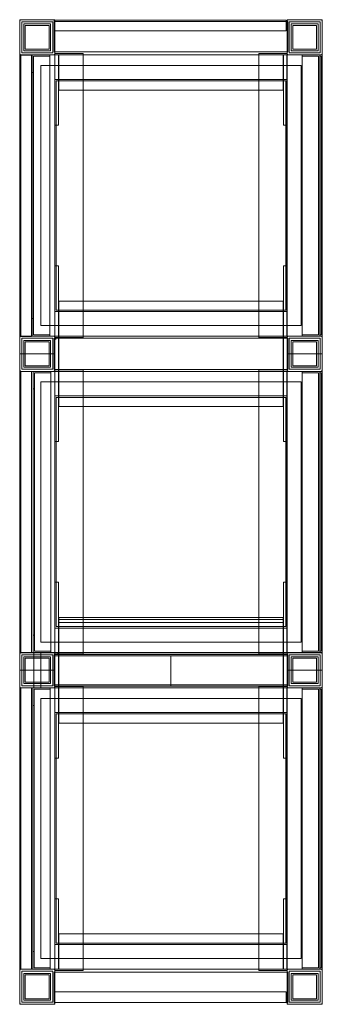
# Model space of a CAD drawing. Units: millimetres. Extents: x 167 to 597, y 104 to 1504.
import ezdxf

# ---------------------------------------------------------------- set-up
doc = ezdxf.new("R2010")
doc.units = ezdxf.units.MM

# ---------------------------------------------------------------- blocks, each defined once
blk = doc.blocks.new('A$Cf3421767')
at = {"color": 0, "linetype": 'Continuous', "lineweight": 0}
for p, q in [((-3917, 1275.2), (-3917, 1725.2)), ((-3917, 1725.2), (-3867, 1725.2)), ((-3917, 1725.2), (-3867, 1725.2)), ((-3914, 1722.2), (-3870, 1722.2)), ((-3914, 1678.2), (-3914, 1722.2)), ((-3870, 1722.2), (-3870, 1678.2)), ((-3868.1, 1724.6), (-3868.1, 1709.6)), ((-3868.1, 1724.6), (-3867, 1724.6)), ((-3867, 1722.7), (-3868, 1722.7)), ((-3868, 1679.7), (-3868, 1722.7)), ((-3867, 1225.2), (-3867, 1725.2)), ((-3867, 1724.6), (-3538.1, 1724.6)), ((-3537, 1722.7), (-3867, 1722.7)), ((-3538.1, 1724.6), (-3538.1, 1722.7)), ((-3538.1, 1722.7), (-3538.1, 1709.6)), ((-3487, 1725.2), (-3537, 1725.2)), ((-3537, 1275.2), (-3537, 1725.2)), ((-3487, 1725.2), (-3537, 1725.2)), ((-3535.9, 1722.7), (-3537, 1722.7)), ((-3535.9, 1679.7), (-3535.9, 1722.7)), ((-3490, 1722.2), (-3534, 1722.2)), ((-3534, 1722.2), (-3534, 1678.2)), ((-3490, 1678.2), (-3490, 1722.2)), ((-3487, 1225.2), (-3487, 1725.2)), ((-3911, 1681.2), (-3911, 1719.2)), ((-3911, 1719.2), (-3873, 1719.2)), ((-3875, 1717.2), (-3909, 1717.2)), ((-3909, 1717.2), (-3909, 1683.2)), ((-3875, 1683.2), (-3875, 1717.2)), ((-3873, 1719.2), (-3873, 1681.2)), ((-3868.1, 1709.6), (-3538.1, 1709.6)), ((-3531, 1719.2), (-3531, 1681.2)), ((-3493, 1719.2), (-3531, 1719.2)), ((-3529, 1717.2), (-3495, 1717.2)), ((-3529, 1683.2), (-3529, 1717.2)), ((-3495, 1717.2), (-3495, 1683.2)), ((-3493, 1681.2), (-3493, 1719.2)), ((-3873, 1681.2), (-3911, 1681.2)), ((-3909, 1683.2), (-3875, 1683.2)), ((-3531, 1681.2), (-3493, 1681.2)), ((-3495, 1683.2), (-3529, 1683.2)), ((-3867, 1675.2), (-3917, 1675.2)), ((-3917, 1675.2), (-3869, 1675.2)), ((-3900.3, 1674.9), (-3915.3, 1674.9)), ((-3915.3, 1674.9), (-3915.3, 1274.9)), ((-3870, 1678.2), (-3914, 1678.2)), ((-3900.3, 1674.9), (-3900.3, 1274.9)), ((-3899.3, 1275.2), (-3899.3, 1675.2)), ((-3897.3, 1673.2), (-3874.3, 1673.2)), ((-3897.3, 1277.2), (-3897.3, 1673.2)), ((-3874.3, 1275.2), (-3874.3, 1675.2)), ((-3868, 1679.7), (-3867, 1679.7)), ((-3867.2, 1275.1), (-3867.2, 1675.1)), ((-3867.2, 1675.1), (-3867, 1675.1)), ((-3867, 1679.7), (-3537, 1679.7)), ((-3867, 1677.2), (-3827, 1677.2)), ((-3827, 1675.2), (-3867, 1675.2)), ((-3867, 1675.1), (-3537.2, 1675.1)), ((-3862, 1675.2), (-3862, 1575.2)), ((-3861.5, 1675.2), (-3861.5, 1625.2)), ((-3827, 1675.1), (-3827, 1677.2)), ((-3827, 1675.2), (-3577, 1675.2)), ((-3827, 1275.1), (-3827, 1675.1)), ((-3537, 1677.2), (-3577, 1677.2)), ((-3577, 1675.1), (-3577, 1677.2)), ((-3577, 1675.2), (-3537, 1675.2)), ((-3577, 1275.1), (-3577, 1675.1)), ((-3542.5, 1675.2), (-3542.5, 1625.2)), ((-3542, 1575.2), (-3542, 1675.2)), ((-3537.2, 1675.1), (-3537.2, 1275.1)), ((-3537, 1679.7), (-3535.9, 1679.7)), ((-3487, 1675.2), (-3537, 1675.2)), ((-3537, 1675.2), (-3487, 1675.2)), ((-3534, 1678.2), (-3490, 1678.2)), ((-3515.6, 1275.2), (-3515.6, 1675.2)), ((-3492.6, 1673.2), (-3515.6, 1673.2)), ((-3492.6, 1277.2), (-3492.6, 1673.2)), ((-3490.6, 1675.2), (-3490.6, 1275.2)), ((-3488.4, 1673.2), (-3490.4, 1673.2)), ((-3490.4, 1277.2), (-3490.4, 1673.2)), ((-3488.4, 1673.2), (-3488.4, 1277.2)), ((-3517, 1660.2), (-3887, 1660.2)), ((-3887, 1660.2), (-3887, 1290.2)), ((-3517, 1290.2), (-3517, 1660.2)), ((-3899.3, 1650.2), (-3897.3, 1650.2)), ((-3867, 1310.2), (-3867, 1640.2)), ((-3537, 1640.2), (-3867, 1640.2)), ((-3865, 1638.2), (-3539, 1638.2)), ((-3865, 1312.2), (-3865, 1638.2)), ((-3539, 1638.2), (-3539, 1312.2)), ((-3537, 1640.2), (-3537, 1310.2)), ((-3542.5, 1625.2), (-3861.5, 1625.2)), ((-3867, 1575.2), (-3862, 1575.2)), ((-3537, 1575.2), (-3542, 1575.2)), ((-3867, 1375.2), (-3862, 1375.2)), ((-3862, 1375.2), (-3862, 1275.2)), ((-3537, 1375.2), (-3542, 1375.2)), ((-3542, 1275.2), (-3542, 1375.2)), ((-3861.5, 1325.2), (-3542.5, 1325.2)), ((-3861.5, 1325.2), (-3861.5, 1275.2)), ((-3542.5, 1325.2), (-3542.5, 1275.2)), ((-3537, 1310.2), (-3867, 1310.2)), ((-3539, 1312.2), (-3865, 1312.2)), ((-3899.3, 1300.2), (-3897.3, 1300.2)), ((-3887, 1290.2), (-3517, 1290.2)), ((-3917, 825.1), (-3917, 1275.2)), ((-3917, 1275.2), (-3917, 1275.2)), ((-3917, 1275.2), (-3867, 1275.2)), ((-3917, 1275.2), (-3917, 1250.2)), ((-3917, 1275.2), (-3867, 1275.2)), ((-3900.3, 1274.9), (-3915.3, 1274.9)), ((-3915, 1275.2), (-3869, 1275.2)), ((-3897.3, 1277.2), (-3874.3, 1277.2)), ((-3867, 1275.1), (-3867.2, 1275.1)), ((-3862, 1275.2), (-3867, 1275.2)), ((-3867, 1275.2), (-3867, 1250.2)), ((-3867, 1275.2), (-3862, 1275.2)), ((-3537.2, 1275.1), (-3867, 1275.1)), ((-3862, 1273.2), (-3862, 1275.2)), ((-3542.5, 1275.2), (-3861.5, 1275.2)), ((-3861.5, 1273.2), (-3861.5, 1275.2)), ((-3542.5, 1275.2), (-3861.5, 1275.2)), ((-3827, 1273.2), (-3827, 1275.1)), ((-3577, 1273.2), (-3577, 1275.1)), ((-3542.5, 1273.2), (-3542.5, 1275.2)), ((-3537, 1275.2), (-3542, 1275.2)), ((-3542, 1275.2), (-3537, 1275.2)), ((-3542, 1273.2), (-3542, 1275.2)), ((-3537, 825.1), (-3537, 1275.2)), ((-3537, 1275.2), (-3537, 1275.2)), ((-3487, 1275.2), (-3537, 1275.2)), ((-3537, 1275.2), (-3537, 1250.2)), ((-3487, 1275.2), (-3537, 1275.2)), ((-3492.6, 1277.2), (-3515.6, 1277.2)), ((-3490.4, 1277.2), (-3488.4, 1277.2)), ((-3487, 1250.2), (-3487, 1275.2)), ((-3914, 1272.2), (-3870, 1272.2)), ((-3914, 1228.2), (-3914, 1272.2)), ((-3870, 1272.2), (-3914, 1272.2)), ((-3914, 1272.2), (-3914, 1228.2)), ((-3911, 1231.2), (-3911, 1269.2)), ((-3911, 1269.2), (-3873, 1269.2)), ((-3873, 1269.2), (-3911, 1269.2)), ((-3911, 1269.2), (-3911, 1231.2)), ((-3875, 1267.2), (-3909, 1267.2)), ((-3909, 1267.2), (-3909, 1233.2)), ((-3909, 1267.2), (-3875, 1267.2)), ((-3909, 1233.2), (-3909, 1267.2)), ((-3875, 1233.2), (-3875, 1267.2)), ((-3875, 1267.2), (-3875, 1233.2)), ((-3873, 1269.2), (-3873, 1231.2)), ((-3873, 1231.2), (-3873, 1269.2)), ((-3870, 1272.2), (-3870, 1228.2)), ((-3870, 1228.2), (-3870, 1272.2)), ((-3868, 1272.6), (-3867, 1272.6)), ((-3868, 1232.6), (-3868, 1272.6)), ((-3868, 1270.8), (-3867, 1270.8)), ((-3868, 1227.8), (-3868, 1270.8)), ((-3827, 1273.2), (-3867, 1273.2)), ((-3867, 1272.6), (-3865, 1272.6)), ((-3867, 1270.8), (-3865, 1270.8)), ((-3537, 1272.6), (-3865, 1272.6)), ((-3862, 1272.6), (-3862, 1273.2)), ((-3862, 1227.8), (-3862, 1272.6)), ((-3861.5, 1272.6), (-3861.5, 1273.2)), ((-3861.5, 1227.8), (-3861.5, 1272.6)), ((-3577, 1273.2), (-3537, 1273.2)), ((-3542.5, 1272.6), (-3542.5, 1273.2)), ((-3542.5, 1227.8), (-3542.5, 1272.6)), ((-3542, 1272.6), (-3542, 1273.2)), ((-3542, 1227.8), (-3542, 1272.6)), ((-3537, 1273.2), (-3537, 1273.2)), ((-3535.9, 1272.6), (-3537, 1272.6)), ((-3535.9, 1272.6), (-3535.9, 1270.8)), ((-3535.9, 1270.8), (-3535.9, 1267.8)), ((-3535.9, 1270.8), (-3535.9, 1270.8)), ((-3535.9, 1270.8), (-3535.9, 1227.8)), ((-3490, 1272.2), (-3534, 1272.2)), ((-3534, 1272.2), (-3534, 1228.2)), ((-3534, 1272.2), (-3490, 1272.2)), ((-3534, 1228.2), (-3534, 1272.2)), ((-3531, 1269.2), (-3531, 1231.2)), ((-3493, 1269.2), (-3531, 1269.2)), ((-3531, 1269.2), (-3493, 1269.2)), ((-3531, 1231.2), (-3531, 1269.2)), ((-3529, 1267.2), (-3495, 1267.2)), ((-3529, 1233.2), (-3529, 1267.2)), ((-3529, 1267.2), (-3529, 1233.2)), ((-3495, 1267.2), (-3529, 1267.2)), ((-3495, 1267.2), (-3495, 1233.2)), ((-3495, 1233.2), (-3495, 1267.2)), ((-3493, 1231.2), (-3493, 1269.2)), ((-3493, 1269.2), (-3493, 1231.2)), ((-3490, 1228.2), (-3490, 1272.2)), ((-3490, 1272.2), (-3490, 1228.2)), ((-3917, 1250.2), (-3867, 1250.2)), ((-3917, 1225.2), (-3917, 1250.2)), ((-3917, 1250.2), (-3867, 1250.2)), ((-3867, 1250.2), (-3867, 1225.2)), ((-3537, 1250.2), (-3487, 1250.2)), ((-3537, 1250.2), (-3487, 1250.2)), ((-3537, 1227.2), (-3537, 1250.2)), ((-3487, 1250.2), (-3487, 1225.2)), ((-3909, 1233.2), (-3875, 1233.2)), ((-3875, 1233.2), (-3909, 1233.2)), ((-3495, 1233.2), (-3529, 1233.2)), ((-3529, 1233.2), (-3495, 1233.2)), ((-3867, 1225.2), (-3917, 1225.2)), ((-3867, 1225.2), (-3917, 1225.2)), ((-3900.3, 1224.9), (-3915.3, 1224.9)), ((-3915.3, 1224.9), (-3915.3, 824.9)), ((-3870, 1228.2), (-3914, 1228.2)), ((-3914, 1228.2), (-3870, 1228.2)), ((-3873, 1231.2), (-3911, 1231.2)), ((-3911, 1231.2), (-3873, 1231.2)), ((-3900.3, 1224.9), (-3900.3, 824.9)), ((-3897.8, 825.2), (-3897.8, 1225.2)), ((-3895.8, 1223.2), (-3872.8, 1223.2)), ((-3895.8, 827.2), (-3895.8, 1223.2)), ((-3872.8, 825.2), (-3872.8, 1225.2)), ((-3867, 1227.8), (-3868, 1227.8)), ((-3867.2, 825.1), (-3867.2, 1225.1)), ((-3867.2, 1225.1), (-3867, 1225.1)), ((-3537, 1227.8), (-3867, 1227.8)), ((-3867, 1227.2), (-3827, 1227.2)), ((-3867, 1227.2), (-3867, 1227.2)), ((-3867, 1225.2), (-3867, 1225.2)), ((-3867, 775.2), (-3867, 1225.2)), ((-3867, 1225.2), (-3862, 1225.2)), ((-3867, 1225.1), (-3537.2, 1225.1)), ((-3862, 1227.2), (-3862, 1227.8)), ((-3862, 1225.2), (-3862, 1227.2)), ((-3862, 1225.2), (-3862, 1125.2)), ((-3861.5, 1227.2), (-3861.5, 1227.8)), ((-3861.5, 1225.2), (-3861.5, 1227.2)), ((-3861.5, 1225.2), (-3542.5, 1225.2)), ((-3861.5, 1225.2), (-3861.5, 1175.2)), ((-3827, 1225.2), (-3861.5, 1225.2)), ((-3827, 1225.1), (-3827, 1227.2)), ((-3577, 1225.2), (-3827, 1225.2)), ((-3827, 825.1), (-3827, 1225.1)), ((-3537, 1227.2), (-3577, 1227.2)), ((-3577, 1225.1), (-3577, 1227.2)), ((-3542.5, 1225.2), (-3577, 1225.2)), ((-3577, 825.1), (-3577, 1225.1)), ((-3542.5, 1227.2), (-3542.5, 1227.8)), ((-3542.5, 1225.2), (-3542.5, 1227.2)), ((-3542.5, 1225.2), (-3542.5, 1175.2)), ((-3542, 1227.2), (-3542, 1227.8)), ((-3542, 1225.2), (-3542, 1227.2)), ((-3542, 1225.2), (-3542, 1125.2)), ((-3537, 1225.2), (-3542, 1225.2)), ((-3537.2, 1225.1), (-3537.2, 825.1)), ((-3535.9, 1227.8), (-3537, 1227.8)), ((-3487, 1225.2), (-3537, 1225.2)), ((-3537, 1225.2), (-3487, 1225.2)), ((-3489, 1225.2), (-3535, 1225.2)), ((-3534, 1228.2), (-3490, 1228.2)), ((-3490, 1228.2), (-3534, 1228.2)), ((-3531, 1231.2), (-3493, 1231.2)), ((-3493, 1231.2), (-3531, 1231.2)), ((-3515.6, 825.2), (-3515.6, 1225.2)), ((-3492.6, 1223.2), (-3515.6, 1223.2)), ((-3492.6, 827.2), (-3492.6, 1223.2)), ((-3490.6, 825.2), (-3490.6, 1225.2)), ((-3488.4, 1223.2), (-3490.4, 1223.2)), ((-3490.4, 827.2), (-3490.4, 1223.2)), ((-3488.4, 1223.2), (-3488.4, 827.2)), ((-3487, 1225.2), (-3487, 1225.2)), ((-3487, 775.2), (-3487, 1225.2)), ((-3887, 1210.2), (-3887, 840.2)), ((-3517, 1210.2), (-3887, 1210.2)), ((-3517, 840.2), (-3517, 1210.2)), ((-3897.8, 1200.2), (-3895.8, 1200.2)), ((-3867, 860.2), (-3867, 1190.2)), ((-3537, 1190.2), (-3867, 1190.2)), ((-3537, 1190.2), (-3537, 860.2)), ((-3539, 1188.2), (-3865, 1188.2)), ((-3865, 1188.2), (-3865, 862.2)), ((-3539, 862.2), (-3539, 1188.2)), ((-3542.5, 1175.2), (-3861.5, 1175.2)), ((-3867, 1125.2), (-3862, 1125.2)), ((-3537, 1125.2), (-3542, 1125.2)), ((-3867, 925.2), (-3862, 925.2)), ((-3862, 825.2), (-3862, 925.2)), ((-3537, 925.2), (-3542, 925.2)), ((-3542, 825.2), (-3542, 925.2)), ((-3861.5, 875.2), (-3542.5, 875.2)), ((-3861.5, 875.2), (-3861.5, 825.2)), ((-3542.5, 872.2), (-3861.5, 872.2)), ((-3542.5, 868.2), (-3861.5, 868.2)), ((-3542.5, 875.2), (-3542.5, 825.2)), ((-3537, 860.2), (-3867, 860.2)), ((-3865, 862.2), (-3539, 862.2)), ((-3897.8, 850.2), (-3895.8, 850.2)), ((-3887, 840.2), (-3517, 840.2)), ((-3895.8, 827.2), (-3872.8, 827.2)), ((-3492.6, 827.2), (-3515.6, 827.2)), ((-3490.4, 827.2), (-3488.4, 827.2)), ((-3917, 825.2), (-3867, 825.2)), ((-3917, 825.2), (-3867, 825.2)), ((-3917, 825.1), (-3917, 825.1)), ((-3917, 325.1), (-3917, 825.1)), ((-3917, 825.1), (-3917, 800.1)), ((-3900.3, 824.9), (-3915.3, 824.9)), ((-3915, 825.1), (-3869, 825.1)), ((-3870, 822.2), (-3914, 822.2)), ((-3914, 822.2), (-3914, 778.2)), ((-3914, 822.1), (-3870, 822.1)), ((-3914, 778.1), (-3914, 822.1)), ((-3873, 819.2), (-3911, 819.2)), ((-3911, 819.2), (-3911, 781.2)), ((-3911, 781.1), (-3911, 819.1)), ((-3911, 819.1), (-3873, 819.1)), ((-3909, 817.2), (-3875, 817.2)), ((-3909, 783.2), (-3909, 817.2)), ((-3875, 817.1), (-3909, 817.1)), ((-3909, 817.1), (-3909, 783.1)), ((-3897, 825.2), (-3897, 775.2)), ((-3887, 825.2), (-3887, 775.2)), ((-3875, 817.2), (-3875, 783.2)), ((-3875, 783.1), (-3875, 817.1)), ((-3873, 781.2), (-3873, 819.2)), ((-3873, 819.1), (-3873, 781.1)), ((-3870, 778.2), (-3870, 822.2)), ((-3870, 822.1), (-3870, 778.1)), ((-3867, 822.6), (-3868.1, 822.6)), ((-3868.1, 779.6), (-3868.1, 822.6)), ((-3868, 820.7), (-3868, 777.7)), ((-3868, 820.7), (-3867, 820.7)), ((-3867, 825.1), (-3867.2, 825.1)), ((-3867, 825.2), (-3862, 825.2)), ((-3537.2, 825.1), (-3867, 825.1)), ((-3862, 825.1), (-3867, 825.1)), ((-3827, 823.2), (-3867, 823.2)), ((-3867, 823.1), (-3867, 800.1)), ((-3537, 822.6), (-3867, 822.6)), ((-3867, 820.7), (-3702, 820.7)), ((-3862, 823.6), (-3863.5, 825.1)), ((-3862, 823.2), (-3862, 825.1)), ((-3862, 822.6), (-3862, 823.2)), ((-3862, 777.7), (-3862, 822.6)), ((-3542.5, 825.2), (-3861.5, 825.2)), ((-3861.5, 823.2), (-3861.5, 825.1)), ((-3827, 825.1), (-3861.5, 825.1)), ((-3861.5, 822.6), (-3861.5, 823.2)), ((-3861.5, 777.7), (-3861.5, 822.6)), ((-3827, 823.2), (-3827, 825.1)), ((-3577, 825.1), (-3827, 825.1)), ((-3702, 820.7), (-3702, 777.7)), ((-3702, 820.7), (-3702, 777.7)), ((-3537, 820.7), (-3702, 820.7)), ((-3577, 823.2), (-3577, 825.1)), ((-3542.5, 825.1), (-3577, 825.1)), ((-3577, 823.2), (-3537, 823.2)), ((-3542.5, 823.2), (-3542.5, 825.1)), ((-3542.5, 822.6), (-3542.5, 823.2)), ((-3542.5, 777.7), (-3542.5, 822.6)), ((-3537, 825.2), (-3542, 825.2)), ((-3542, 823.2), (-3542, 825.1)), ((-3542, 825.1), (-3537, 825.1)), ((-3542, 822.6), (-3542, 823.2)), ((-3542, 777.7), (-3542, 822.6)), ((-3487, 825.2), (-3537, 825.2)), ((-3487, 825.2), (-3537, 825.2)), ((-3537, 825.1), (-3537, 325.1)), ((-3537, 825.1), (-3537, 825.1)), ((-3537, 825.1), (-3537, 800.1)), ((-3537, 823.2), (-3537, 823.2)), ((-3535.9, 822.6), (-3537, 822.6)), ((-3535.9, 820.7), (-3537, 820.7)), ((-3535.9, 779.6), (-3535.9, 822.6)), ((-3535.9, 820.7), (-3535.9, 777.7)), ((-3489, 825.1), (-3535, 825.1)), ((-3534, 822.2), (-3490, 822.2)), ((-3534, 778.2), (-3534, 822.2)), ((-3490, 822.1), (-3534, 822.1)), ((-3534, 822.1), (-3534, 778.1)), ((-3531, 819.2), (-3493, 819.2)), ((-3531, 781.2), (-3531, 819.2)), ((-3531, 819.1), (-3531, 781.1)), ((-3493, 819.1), (-3531, 819.1)), ((-3529, 817.2), (-3529, 783.2)), ((-3495, 817.2), (-3529, 817.2)), ((-3529, 817.1), (-3495, 817.1)), ((-3529, 783.1), (-3529, 817.1)), ((-3495, 783.2), (-3495, 817.2)), ((-3495, 817.1), (-3495, 783.1)), ((-3493, 819.2), (-3493, 781.2)), ((-3493, 781.1), (-3493, 819.1)), ((-3490, 822.2), (-3490, 778.2)), ((-3490, 778.1), (-3490, 822.1)), ((-3487, 800.1), (-3487, 823.1)), ((-3917, 800.1), (-3867, 800.1)), ((-3917, 775.2), (-3917, 800.1)), ((-3917, 800.1), (-3867, 800.1)), ((-3867, 800.1), (-3867, 775.2)), ((-3537, 775.2), (-3537, 800.1)), ((-3537, 800.1), (-3487, 800.1)), ((-3537, 800.1), (-3487, 800.1)), ((-3487, 800.1), (-3487, 775.2)), ((-3867, 775.2), (-3917, 775.2)), ((-3867, 775.1), (-3917, 775.1)), ((-3900.3, 774.9), (-3915.3, 774.9)), ((-3915.3, 774.9), (-3915.3, 374.9)), ((-3914, 778.2), (-3870, 778.2)), ((-3870, 778.1), (-3914, 778.1)), ((-3911, 781.2), (-3873, 781.2)), ((-3873, 781.1), (-3911, 781.1)), ((-3875, 783.2), (-3909, 783.2)), ((-3909, 783.1), (-3875, 783.1)), ((-3900.3, 774.9), (-3900.3, 374.9)), ((-3898.5, 375.1), (-3898.5, 775.1)), ((-3896.5, 773.1), (-3873.5, 773.1)), ((-3896.5, 377.1), (-3896.5, 773.1)), ((-3873.5, 375.1), (-3873.5, 775.1)), ((-3867, 779.6), (-3868.1, 779.6)), ((-3867, 777.7), (-3868, 777.7)), ((-3867.2, 375.1), (-3867.2, 775.1)), ((-3867.2, 775.1), (-3867, 775.1)), ((-3537, 779.6), (-3867, 779.6)), ((-3702, 777.7), (-3867, 777.7)), ((-3867, 777.1), (-3827, 777.1)), ((-3867, 777.1), (-3867, 777.1)), ((-3867, 775.2), (-3867, 775.2)), ((-3867, 325.1), (-3867, 775.2)), ((-3867, 775.2), (-3867, 775.1)), ((-3867, 775.1), (-3537.2, 775.1)), ((-3867, 775.1), (-3862, 775.1)), ((-3867, 775.1), (-3862, 775.1)), ((-3862, 777.1), (-3862, 777.7)), ((-3862, 775.1), (-3862, 777.1)), ((-3862, 675.1), (-3862, 775.1)), ((-3861.5, 777.1), (-3861.5, 777.7)), ((-3861.5, 775.1), (-3861.5, 777.1)), ((-3542.5, 775.1), (-3861.5, 775.1)), ((-3861.5, 725.1), (-3861.5, 775.1)), ((-3861.5, 775.1), (-3542.5, 775.1)), ((-3827, 775.1), (-3827, 777.1)), ((-3827, 375.1), (-3827, 775.1)), ((-3702, 777.7), (-3537, 777.7)), ((-3537, 777.1), (-3577, 777.1)), ((-3577, 775.1), (-3577, 777.1)), ((-3577, 375.1), (-3577, 775.1)), ((-3542.5, 777.1), (-3542.5, 777.7)), ((-3542.5, 775.1), (-3542.5, 777.1)), ((-3542.5, 725.1), (-3542.5, 775.1)), ((-3542, 777.1), (-3542, 777.7)), ((-3542, 775.1), (-3542, 777.1)), ((-3537, 775.1), (-3542, 775.1)), ((-3537, 775.1), (-3542, 775.1)), ((-3542, 675.1), (-3542, 775.1)), ((-3537.2, 775.1), (-3537.2, 375.1)), ((-3535.9, 779.6), (-3537, 779.6)), ((-3537, 777.7), (-3535.9, 777.7)), ((-3487, 775.2), (-3537, 775.2)), ((-3537, 775.2), (-3537, 775.1)), ((-3537, 775.1), (-3487, 775.1)), ((-3490, 778.2), (-3534, 778.2)), ((-3534, 778.1), (-3490, 778.1)), ((-3493, 781.2), (-3531, 781.2)), ((-3531, 781.1), (-3493, 781.1)), ((-3529, 783.2), (-3495, 783.2)), ((-3495, 783.1), (-3529, 783.1)), ((-3515.6, 375.1), (-3515.6, 775.1)), ((-3492.6, 773.1), (-3515.6, 773.1)), ((-3492.6, 377.1), (-3492.6, 773.1)), ((-3490.6, 775.1), (-3490.6, 375.1)), ((-3488.4, 773.1), (-3490.4, 773.1)), ((-3490.4, 377.1), (-3490.4, 773.1)), ((-3488.4, 773.1), (-3488.4, 377.1)), ((-3487, 775.2), (-3487, 775.2)), ((-3487, 325.1), (-3487, 775.2)), ((-3887, 760.1), (-3887, 390.1)), ((-3517, 760.1), (-3887, 760.1)), ((-3517, 390.1), (-3517, 760.1)), ((-3898.5, 750.1), (-3896.5, 750.1)), ((-3867, 410.1), (-3867, 740.1)), ((-3537, 740.1), (-3867, 740.1)), ((-3539, 738.1), (-3865, 738.1)), ((-3865, 738.1), (-3865, 412.1)), ((-3539, 412.1), (-3539, 738.1)), ((-3537, 740.1), (-3537, 410.1)), ((-3861.5, 725.1), (-3542.5, 725.1)), ((-3862, 675.1), (-3867, 675.1)), ((-3537, 675.1), (-3542, 675.1)), ((-3867, 475.1), (-3862, 475.1)), ((-3862, 375.1), (-3862, 475.1)), ((-3537, 475.1), (-3542, 475.1)), ((-3542, 475.1), (-3542, 375.1)), ((-3542.5, 425.1), (-3861.5, 425.1)), ((-3861.5, 375.1), (-3861.5, 425.1)), ((-3542.5, 375.1), (-3542.5, 425.1)), ((-3537, 410.1), (-3867, 410.1)), ((-3865, 412.1), (-3539, 412.1)), ((-3898.5, 400.1), (-3896.5, 400.1)), ((-3887, 390.1), (-3517, 390.1)), ((-3917, 375.1), (-3867, 375.1)), ((-3917, 375.1), (-3867, 375.1)), ((-3900.3, 374.9), (-3915.3, 374.9)), ((-3870, 372.1), (-3914, 372.1)), ((-3914, 372.1), (-3914, 328.1)), ((-3873, 369.1), (-3911, 369.1)), ((-3911, 369.1), (-3911, 331.1)), ((-3909, 367.1), (-3875, 367.1)), ((-3909, 333.1), (-3909, 367.1)), ((-3896.5, 377.1), (-3873.5, 377.1)), ((-3875, 367.1), (-3875, 333.1)), ((-3873, 331.1), (-3873, 369.1)), ((-3870, 328.1), (-3870, 372.1)), ((-3868.1, 370.6), (-3868.1, 327.6)), ((-3868.1, 370.6), (-3867, 370.6)), ((-3867, 375.1), (-3867.2, 375.1)), ((-3537.2, 375.1), (-3867, 375.1)), ((-3867, 375.1), (-3827, 375.1)), ((-3827, 373.1), (-3867, 373.1)), ((-3867, 370.6), (-3537, 370.6)), ((-3827, 375.1), (-3577, 375.1)), ((-3827, 373.1), (-3827, 375.1)), ((-3577, 373.1), (-3577, 375.1)), ((-3537, 375.1), (-3577, 375.1)), ((-3577, 373.1), (-3537, 373.1)), ((-3487, 375.1), (-3537, 375.1)), ((-3487, 375.1), (-3537, 375.1)), ((-3537, 370.6), (-3535.9, 370.6)), ((-3535.9, 327.6), (-3535.9, 370.6)), ((-3534, 372.1), (-3490, 372.1)), ((-3534, 328.1), (-3534, 372.1)), ((-3531, 369.1), (-3493, 369.1)), ((-3531, 331.1), (-3531, 369.1)), ((-3529, 367.1), (-3529, 333.1)), ((-3495, 367.1), (-3529, 367.1)), ((-3492.6, 377.1), (-3515.6, 377.1)), ((-3495, 333.1), (-3495, 367.1)), ((-3493, 369.1), (-3493, 331.1)), ((-3490.4, 377.1), (-3488.4, 377.1)), ((-3490, 372.1), (-3490, 328.1)), ((-3868.1, 342.6), (-3538.1, 342.6)), ((-3538.1, 342.6), (-3538.1, 327.6)), ((-3917, 325.1), (-3867, 325.1)), ((-3917, 325.1), (-3867, 325.1)), ((-3914, 328.1), (-3870, 328.1)), ((-3911, 331.1), (-3873, 331.1)), ((-3875, 333.1), (-3909, 333.1)), ((-3868.1, 327.6), (-3867, 327.6)), ((-3867, 327.6), (-3537, 327.6)), ((-3537, 327.6), (-3535.9, 327.6)), ((-3487, 325.1), (-3537, 325.1)), ((-3487, 325.1), (-3537, 325.1)), ((-3490, 328.1), (-3534, 328.1)), ((-3493, 331.1), (-3531, 331.1)), ((-3529, 333.1), (-3495, 333.1))]:
    blk.add_line(p, q, dxfattribs=at)
for centre, radius, start, end in [((-3915, 1723.2), 2, 90, 180), ((-3869, 1723.2), 2, 0, 90), ((-3535, 1723.2), 2, 90, 180), ((-3489, 1723.2), 2, 0, 90), ((-3915, 1677.2), 2, 180, 270), ((-3869, 1677.2), 2, 270, 0), ((-3535, 1677.2), 2, 180, 270), ((-3489, 1677.2), 2, 270, 0), ((-3915, 1273.2), 2, 90, 180), ((-3915, 1273.2), 2, 90, 180), ((-3869, 1273.2), 2, 0, 90), ((-3869, 1273.2), 2, 0, 90), ((-3535, 1273.2), 2, 90, 180), ((-3535, 1273.2), 2, 90, 180), ((-3489, 1273.2), 2, 0, 90), ((-3489, 1273.2), 2, 0, 90), ((-3865, 1232.6), 3, 180, 182.1558), ((-3915, 1227.2), 2, 180, 270), ((-3915, 1227.2), 2, 180, 270), ((-3869, 1227.2), 2, 270, 0), ((-3869, 1227.2), 2, 270, 0), ((-3535, 1227.2), 2, 180, 270), ((-3535, 1227.2), 2, 180, 270), ((-3489, 1227.2), 2, 270, 0), ((-3489, 1227.2), 2, 270, 0), ((-3915, 823.2), 2, 90, 180), ((-3915, 823.1), 2, 90, 180), ((-3869, 823.2), 2, 0, 90), ((-3869, 823.1), 2, 0, 90), ((-3535, 823.2), 2, 90, 180), ((-3535, 823.1), 2, 90, 180), ((-3489, 823.2), 2, 0, 90), ((-3489, 823.1), 2, 0, 90), ((-3915, 777.2), 2, 180, 270), ((-3915, 777.1), 2, 180, 270), ((-3869, 777.2), 2, 270, 0), ((-3869, 777.1), 2, 270, 0), ((-3535, 777.2), 2, 180, 270), ((-3535, 777.1), 2, 180, 270), ((-3489, 777.2), 2, 270, 0), ((-3489, 777.1), 2, 270, 0), ((-3915, 373.1), 2, 90, 180), ((-3869, 373.1), 2, 0, 90), ((-3535, 373.1), 2, 90, 180), ((-3489, 373.1), 2, 0, 90), ((-3915, 327.1), 2, 180, 270), ((-3869, 327.1), 2, 270, 0), ((-3535, 327.1), 2, 180, 270), ((-3489, 327.1), 2, 270, 0)]:
    blk.add_arc(centre, radius, start, end, dxfattribs=at)

msp = doc.modelspace()

# ---------------------------------------------------------------- block references
msp.add_blockref('A$Cf3421767', (4083.7, -221.1))

doc.saveas('drawing.dxf')
